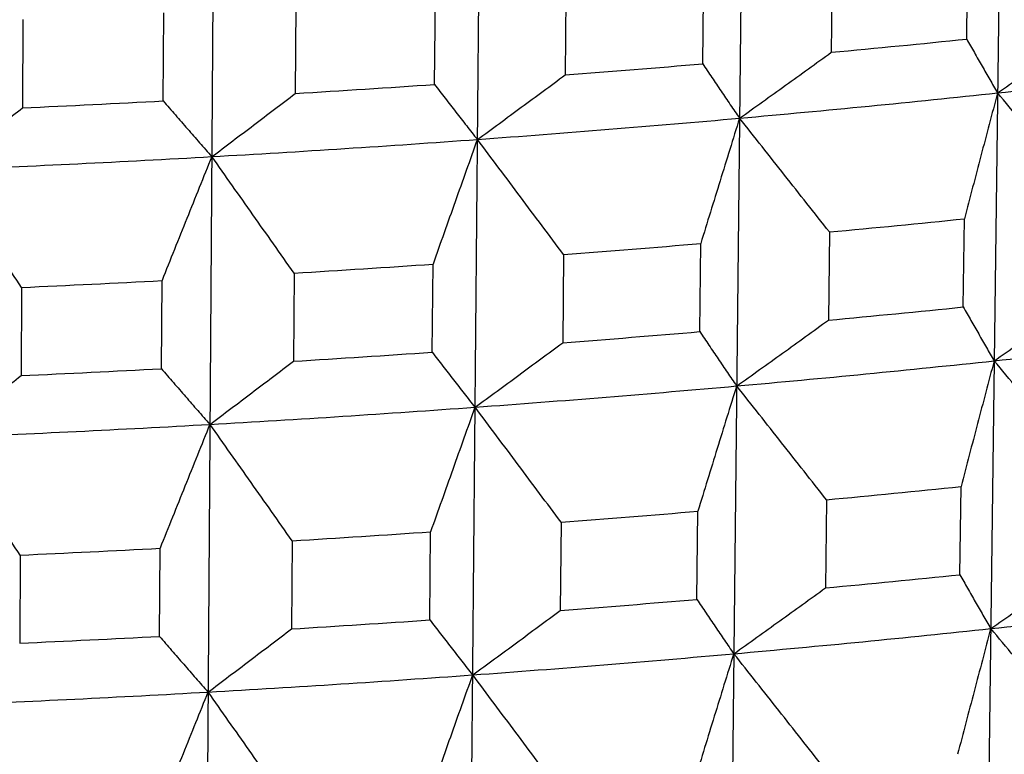
# Model space of a CAD drawing. Units: millimetres. Extents: x 62 to 427, y 82 to 422.
# Drawn here: x 135 to 137, y 239 to 240 of the extents above; entities that cross this region are included whole.
import ezdxf

# ---------------------------------------------------------------- set-up
doc = ezdxf.new("R2010")
doc.units = ezdxf.units.MM
doc.styles.add('BLAIR ITC', font='txt', dxfattribs={"height": 7.5})
doc.dimstyles.new('BLAIR ITC', dxfattribs={"dimtxt": 7.5, "dimasz": 7.5, "dimexe": 4, "dimexo": 2, "dimgap": 2.5, "dimtad": 0, "dimdec": 0, "dimdsep": 46, "dimtxsty": 'BLAIR ITC', "dimcen": 0.09, "dimclrd": 8, "dimclre": 8, "dimclrt": 256, "dimadec": 0, "dimazin": 0, "dimtfac": 1, "dimtdec": 0, "dimtmove": 0, "dimatfit": 3, "dimfxl": 1, "dimtfill": 1, "dimtolj": 1, "dimtzin": 0, "dimarcsym": 0})

# ---------------------------------------------------------------- blocks, each defined once
blk = doc.blocks.new('*D17')
at = {"color": 8, "lineweight": -2, "transparency": 16777216}
for p, q in [((111.5678, 236.1604), (111.5678, 273.0933)), ((154.656, 236.1604), (154.656, 273.0933)), ((111.5678, 269.0933), (103.4835, 269.0933)), ((147.156, 269.0933), (119.0678, 269.0933))]:
    blk.add_line(p, q, dxfattribs=at)
at = {"color": 8, "transparency": 16777216}
for points in [[(119.0678, 270.3433), (119.0678, 267.8433), (111.5678, 269.0933)], [(147.156, 270.3433), (147.156, 267.8433), (154.656, 269.0933)]]:
    blk.add_solid(points, dxfattribs=at)
at = {"layer": 'Defpoints', "color": 0, "transparency": 16777216}
for p in [(154.656, 269.0933), (111.5678, 234.1604), (154.656, 234.1604)]:
    blk.add_point(p, dxfattribs=at)
at = {"lineweight": 30, "transparency": 16777216, "insert": (92.9189, 269.0933), "char_height": 7.5, "attachment_point": 5, "style": 'BLAIR ITC', "bg_fill": 3, "box_fill_scale": 1.1, "bg_fill_color": 256, "bg_fill_true_color": 13158600, "bg_fill_transparency": 0}
blk.add_mtext('\\A1;43', dxfattribs=at)

msp = doc.modelspace()

# ---------------------------------------------------------------- linework, layer by layer
at = {"lineweight": 30, "extrusion": (0, 1, -2.22045e-16)}
for p, q in [((136.9425, 241.6652), (136.6617, 219.4845)), ((136.3864, 241.6108), (136.1464, 219.4341)), ((135.8214, 241.565), (135.6228, 219.3917)), ((135.2489, 241.5279), (135.0923, 219.3573)), ((136.8563, 240.1907), (136.8587, 240.3799)), ((136.568, 240.3515), (136.566, 240.1623)), ((136.2903, 240.1377), (136.2923, 240.3269)), ((135.997, 240.3029), (135.9953, 240.1138)), ((135.7155, 240.0934), (135.7172, 240.2826)), ((135.1337, 240.058), (135.135, 240.2471)), ((135.418, 240.2632), (135.4167, 240.0741)), ((134.8327, 240.2324), (134.8318, 240.0432)), ((136.849, 239.616), (136.8514, 239.8052)), ((136.5618, 239.7769), (136.5597, 239.5877)), ((136.284, 239.5631), (136.2861, 239.7522)), ((135.9918, 239.7284), (135.9901, 239.5393)), ((135.7104, 239.5189), (135.7121, 239.708)), ((135.414, 239.6887), (135.4126, 239.4996)), ((134.8298, 239.658), (134.8288, 239.4688)), ((135.1296, 239.4835), (135.131, 239.6727)), ((136.8417, 239.0414), (136.8441, 239.2306)), ((136.5556, 239.2024), (136.5535, 239.0132)), ((136.2778, 238.9886), (136.2799, 239.1778)), ((135.9867, 239.154), (135.985, 238.9649)), ((135.7053, 238.9445), (135.7069, 239.1337)), ((135.4099, 239.1144), (135.4086, 238.9253)), ((134.8268, 239.0837), (134.8258, 238.8946)), ((135.1256, 238.9092), (135.1269, 239.0984))]:
    msp.add_line(p, q, dxfattribs=at)
at = {"lineweight": 30}
for centre, major_axis, start_param, end_param in [((133.1119, 243.324), (11.3521, 0), -1.261627, -1.234661), ((133.1119, 243.324), (11.3521, 0), -1.313987, -1.287021), ((133.1119, 243.1361), (11.1413, 0), -1.221718, -1.169383), ((133.1119, 243.324), (11.3521, 0), -1.366347, -1.339381), ((133.1119, 243.1361), (11.1413, 0), -1.274078, -1.221743), ((133.1119, 243.324), (11.3521, 0), -1.418706, -1.391741), ((133.1119, 243.1361), (11.1413, 0), -1.326438, -1.274103), ((133.1119, 243.1361), (11.1413, 0), -1.378798, -1.326463), ((133.1119, 243.1361), (11.1413, 0), -1.431158, -1.378823), ((133.1119, 242.9345), (11.3378, 0), -1.261611, -1.234677), ((133.1119, 242.9345), (11.3378, 0), -1.313971, -1.287037), ((133.1119, 242.9345), (11.3378, 0), -1.366331, -1.339397), ((133.1119, 242.9345), (11.3378, 0), -1.418691, -1.391757), ((133.1119, 242.7434), (11.3308, 0), -1.261604, -1.234685), ((133.1119, 242.7434), (11.3308, 0), -1.313963, -1.287045), ((133.1119, 242.5556), (11.1202, 0), -1.221714, -1.169388), ((133.1119, 242.7434), (11.3308, 0), -1.366323, -1.339405), ((133.1119, 242.5556), (11.1202, 0), -1.274074, -1.221748), ((133.1119, 242.7434), (11.3308, 0), -1.418683, -1.391765), ((133.1119, 242.5556), (11.1202, 0), -1.326434, -1.274108), ((133.1119, 242.5556), (11.1202, 0), -1.378794, -1.326467), ((133.1119, 242.5556), (11.1202, 0), -1.431153, -1.378827), ((133.1119, 242.3541), (11.3166, 0), -1.261588, -1.234702), ((133.1119, 242.3541), (11.3166, 0), -1.313948, -1.287062), ((133.1119, 242.3541), (11.3166, 0), -1.366308, -1.339421), ((133.1119, 242.3541), (11.3166, 0), -1.418668, -1.391781), ((133.1119, 242.163), (11.3095, 0), -1.26158, -1.23471), ((133.1119, 242.163), (11.3095, 0), -1.31394, -1.28707), ((133.1119, 241.9752), (11.099, 0), -1.22171, -1.169392), ((133.1119, 242.163), (11.3095, 0), -1.3663, -1.339429), ((133.1119, 241.9752), (11.099, 0), -1.274069, -1.221752), ((133.1119, 242.163), (11.3095, 0), -1.41866, -1.391789), ((133.1119, 241.9752), (11.099, 0), -1.326429, -1.274112), ((133.1119, 241.9752), (11.099, 0), -1.378789, -1.326472), ((133.1119, 241.9752), (11.099, 0), -1.431149, -1.378832)]:
    msp.add_ellipse(centre, major_axis=major_axis, ratio=0.292372, start_param=start_param, end_param=end_param, dxfattribs=at)
for points, knots in [([(136.9226, 240.0751), (136.9397, 240.0871), (136.9567, 240.0991), (136.9738, 240.1111), (136.9909, 240.1231), (137.0079, 240.1351), (137.025, 240.1472), (137.042, 240.1592), (137.0591, 240.1712), (137.0761, 240.1833), (137.0931, 240.1953), (137.1101, 240.2074), (137.1272, 240.2195)], [0, 0, 0, 0, 0.0800929, 0.0800929, 0.0800929, 0.1601808, 0.1601808, 0.1601808, 0.2402634, 0.2402634, 0.2402634, 0.3203401, 0.3203401, 0.3203401, 0.3203401]), ([(136.8563, 240.1907), (136.8618, 240.181), (136.8673, 240.1713), (136.8727, 240.1617), (136.8782, 240.152), (136.8837, 240.1424), (136.8893, 240.1327), (136.8948, 240.1231), (136.9003, 240.1135), (136.9058, 240.1039), (136.9113, 240.0943), (136.9168, 240.0847), (136.9223, 240.0751)], [0, 0, 0, 0, 0.0806579, 0.0806579, 0.0806579, 0.1613225, 0.1613225, 0.1613225, 0.2419932, 0.2419932, 0.2419932, 0.3226697, 0.3226697, 0.3226697, 0.3226697]), ([(136.3694, 240.021), (136.3858, 240.0327), (136.4022, 240.0445), (136.4186, 240.0562), (136.435, 240.068), (136.4514, 240.0797), (136.4678, 240.0915), (136.4842, 240.1033), (136.5005, 240.1151), (136.5169, 240.1269), (136.5332, 240.1387), (136.5496, 240.1505), (136.566, 240.1623)], [0, 0, 0, 0, 0.0800929, 0.0800929, 0.0800929, 0.1601808, 0.1601808, 0.1601808, 0.2402634, 0.2402634, 0.2402634, 0.3203401, 0.3203401, 0.3203401, 0.3203401]), ([(136.2903, 240.1377), (136.2968, 240.1279), (136.3034, 240.1181), (136.31, 240.1084), (136.3165, 240.0986), (136.3231, 240.0889), (136.3297, 240.0792), (136.3362, 240.0694), (136.3428, 240.0597), (136.3494, 240.05), (136.356, 240.0403), (136.3626, 240.0306), (136.3692, 240.021)], [0, 0, 0, 0, 0.0806579, 0.0806579, 0.0806579, 0.1613225, 0.1613225, 0.1613225, 0.2419932, 0.2419932, 0.2419932, 0.3226697, 0.3226697, 0.3226697, 0.3226697]), ([(135.8073, 239.9754), (135.823, 239.9869), (135.8387, 239.9984), (135.8544, 240.0099), (135.8701, 240.0214), (135.8857, 240.0329), (135.9014, 240.0445), (135.917, 240.056), (135.9327, 240.0675), (135.9483, 240.0791), (135.964, 240.0906), (135.9796, 240.1022), (135.9953, 240.1138)], [0, 0, 0, 0, 0.0800929, 0.0800929, 0.0800929, 0.1601808, 0.1601808, 0.1601808, 0.2402634, 0.2402634, 0.2402634, 0.3203401, 0.3203401, 0.3203401, 0.3203401]), ([(135.7155, 240.0934), (135.7232, 240.0835), (135.7308, 240.0736), (135.7384, 240.0638), (135.746, 240.0539), (135.7536, 240.0441), (135.7613, 240.0342), (135.7689, 240.0244), (135.7765, 240.0146), (135.7842, 240.0048), (135.7918, 239.995), (135.7994, 239.9852), (135.8071, 239.9754)], [0, 0, 0, 0, 0.0806579, 0.0806579, 0.0806579, 0.1613225, 0.1613225, 0.1613225, 0.2419932, 0.2419932, 0.2419932, 0.3226697, 0.3226697, 0.3226697, 0.3226697]), ([(136.9223, 240.0751), (136.9164, 240.0526), (136.9105, 240.0302), (136.9046, 240.0077), (136.8986, 239.9852), (136.8927, 239.9627), (136.8868, 239.9402), (136.8809, 239.9177), (136.875, 239.8952), (136.8691, 239.8727), (136.8632, 239.8502), (136.8573, 239.8277), (136.8514, 239.8052)], [0, 0, 0, 0, 0.0806892, 0.0806892, 0.0806892, 0.161371, 0.161371, 0.161371, 0.242045, 0.242045, 0.242045, 0.3227106, 0.3227106, 0.3227106, 0.3227106]), ([(137.1223, 239.834), (137.1057, 239.8541), (137.0891, 239.8742), (137.0724, 239.8943), (137.0558, 239.9144), (137.0392, 239.9346), (137.0225, 239.9546), (137.0059, 239.9747), (136.9892, 239.9948), (136.9726, 240.0149), (136.9559, 240.035), (136.9392, 240.0551), (136.9226, 240.0751)], [0, 0, 0, 0, 0.0800841, 0.0800841, 0.0800841, 0.1601755, 0.1601755, 0.1601755, 0.2402737, 0.2402737, 0.2402737, 0.3203784, 0.3203784, 0.3203784, 0.3203784]), ([(135.1337, 240.058), (135.1423, 240.048), (135.151, 240.038), (135.1596, 240.028), (135.1683, 240.018), (135.1769, 240.008), (135.1856, 239.9981), (135.1943, 239.9881), (135.2029, 239.9782), (135.2116, 239.9682), (135.2203, 239.9583), (135.2289, 239.9484), (135.2376, 239.9385)], [0, 0, 0, 0, 0.0806675, 0.0806675, 0.0806675, 0.1613349, 0.1613349, 0.1613349, 0.2420023, 0.2420023, 0.2420023, 0.3226697, 0.3226697, 0.3226697, 0.3226697]), ([(135.2379, 239.9385), (135.2528, 239.9498), (135.2677, 239.961), (135.2826, 239.9723), (135.2975, 239.9836), (135.3125, 239.9948), (135.3274, 240.0061), (135.3423, 240.0174), (135.3571, 240.0287), (135.372, 240.0401), (135.3869, 240.0514), (135.4018, 240.0627), (135.4167, 240.0741)], [0, 0, 0, 0, 0.080085, 0.080085, 0.080085, 0.16017, 0.16017, 0.16017, 0.240255, 0.240255, 0.240255, 0.3203401, 0.3203401, 0.3203401, 0.3203401]), ([(134.6626, 239.9104), (134.6767, 239.9214), (134.6908, 239.9324), (134.7049, 239.9435), (134.7191, 239.9545), (134.7332, 239.9656), (134.7473, 239.9767), (134.7614, 239.9877), (134.7754, 239.9988), (134.7895, 240.0099), (134.8036, 240.021), (134.8177, 240.0321), (134.8318, 240.0432)], [0, 0, 0, 0, 0.0800929, 0.0800929, 0.0800929, 0.1601808, 0.1601808, 0.1601808, 0.2402634, 0.2402634, 0.2402634, 0.3203401, 0.3203401, 0.3203401, 0.3203401]), ([(136.3692, 240.021), (136.3622, 239.9986), (136.3553, 239.9762), (136.3484, 239.9539), (136.3414, 239.9315), (136.3345, 239.9091), (136.3276, 239.8867), (136.3207, 239.8643), (136.3137, 239.8419), (136.3068, 239.8195), (136.2999, 239.7971), (136.293, 239.7747), (136.2861, 239.7522)], [0, 0, 0, 0, 0.0806892, 0.0806892, 0.0806892, 0.161371, 0.161371, 0.161371, 0.242045, 0.242045, 0.242045, 0.3227106, 0.3227106, 0.3227106, 0.3227106]), ([(136.5618, 239.7769), (136.5458, 239.7972), (136.5298, 239.8176), (136.5138, 239.838), (136.4977, 239.8583), (136.4817, 239.8787), (136.4657, 239.899), (136.4497, 239.9194), (136.4336, 239.9397), (136.4176, 239.96), (136.4015, 239.9804), (136.3855, 240.0007), (136.3694, 240.021)], [0, 0, 0, 0, 0.0800841, 0.0800841, 0.0800841, 0.1601755, 0.1601755, 0.1601755, 0.2402737, 0.2402737, 0.2402737, 0.3203784, 0.3203784, 0.3203784, 0.3203784]), ([(135.8071, 239.9754), (135.7991, 239.9532), (135.7912, 239.9309), (135.7833, 239.9086), (135.7754, 239.8864), (135.7675, 239.8641), (135.7595, 239.8418), (135.7516, 239.8195), (135.7437, 239.7972), (135.7358, 239.7749), (135.7279, 239.7527), (135.72, 239.7303), (135.7121, 239.708)], [0, 0, 0, 0, 0.0806892, 0.0806892, 0.0806892, 0.161371, 0.161371, 0.161371, 0.242045, 0.242045, 0.242045, 0.3227106, 0.3227106, 0.3227106, 0.3227106]), ([(135.9918, 239.7284), (135.9765, 239.749), (135.9611, 239.7696), (135.9458, 239.7902), (135.9304, 239.8108), (135.915, 239.8314), (135.8997, 239.852), (135.8843, 239.8726), (135.8689, 239.8932), (135.8535, 239.9137), (135.8381, 239.9343), (135.8227, 239.9549), (135.8073, 239.9754)], [0, 0, 0, 0, 0.0800841, 0.0800841, 0.0800841, 0.1601755, 0.1601755, 0.1601755, 0.2402737, 0.2402737, 0.2402737, 0.3203784, 0.3203784, 0.3203784, 0.3203784]), ([(135.2376, 239.9385), (135.2287, 239.9164), (135.2198, 239.8943), (135.2109, 239.8721), (135.202, 239.85), (135.1931, 239.8278), (135.1842, 239.8057), (135.1754, 239.7835), (135.1665, 239.7614), (135.1576, 239.7392), (135.1487, 239.717), (135.1398, 239.6949), (135.131, 239.6727)], [0, 0, 0, 0, 0.0806776, 0.0806776, 0.0806776, 0.1613552, 0.1613552, 0.1613552, 0.2420329, 0.2420329, 0.2420329, 0.3227106, 0.3227106, 0.3227106, 0.3227106]), ([(135.414, 239.6887), (135.3993, 239.7096), (135.3847, 239.7304), (135.37, 239.7513), (135.3553, 239.7721), (135.3407, 239.7929), (135.326, 239.8137), (135.3113, 239.8345), (135.2966, 239.8553), (135.282, 239.8761), (135.2673, 239.8969), (135.2526, 239.9177), (135.2379, 239.9385)], [0, 0, 0, 0, 0.0800947, 0.0800947, 0.0800947, 0.1601892, 0.1601892, 0.1601892, 0.2402838, 0.2402838, 0.2402838, 0.3203784, 0.3203784, 0.3203784, 0.3203784]), ([(134.8298, 239.658), (134.8159, 239.679), (134.802, 239.7001), (134.788, 239.7211), (134.7741, 239.7422), (134.7602, 239.7632), (134.7463, 239.7842), (134.7323, 239.8053), (134.7184, 239.8263), (134.7045, 239.8473), (134.6905, 239.8683), (134.6766, 239.8894), (134.6626, 239.9104)], [0, 0, 0, 0, 0.0800841, 0.0800841, 0.0800841, 0.1601755, 0.1601755, 0.1601755, 0.2402737, 0.2402737, 0.2402737, 0.3203784, 0.3203784, 0.3203784, 0.3203784]), ([(136.9154, 239.5005), (136.9324, 239.5124), (136.9495, 239.5244), (136.9666, 239.5364), (136.9836, 239.5484), (137.0007, 239.5604), (137.0177, 239.5725), (137.0348, 239.5845), (137.0518, 239.5965), (137.0688, 239.6086), (137.0859, 239.6206), (137.1029, 239.6327), (137.1199, 239.6448)], [0, 0, 0, 0, 0.080057, 0.080057, 0.080057, 0.1601141, 0.1601141, 0.1601141, 0.2401711, 0.2401711, 0.2401711, 0.3202282, 0.3202282, 0.3202282, 0.3202282]), ([(136.849, 239.616), (136.8545, 239.6063), (136.86, 239.5966), (136.8655, 239.587), (136.871, 239.5773), (136.8765, 239.5677), (136.882, 239.558), (136.8875, 239.5484), (136.893, 239.5388), (136.8985, 239.5292), (136.904, 239.5196), (136.9095, 239.51), (136.915, 239.5004)], [0, 0, 0, 0, 0.0806392, 0.0806392, 0.0806392, 0.1612784, 0.1612784, 0.1612784, 0.2419176, 0.2419176, 0.2419176, 0.3225568, 0.3225568, 0.3225568, 0.3225568]), ([(136.3633, 239.4464), (136.3797, 239.4582), (136.3961, 239.4699), (136.4124, 239.4816), (136.4288, 239.4934), (136.4452, 239.5052), (136.4616, 239.5169), (136.478, 239.5287), (136.4943, 239.5405), (136.5107, 239.5523), (136.527, 239.5641), (136.5434, 239.5759), (136.5597, 239.5877)], [0, 0, 0, 0, 0.080057, 0.080057, 0.080057, 0.1601141, 0.1601141, 0.1601141, 0.2401711, 0.2401711, 0.2401711, 0.3202282, 0.3202282, 0.3202282, 0.3202282]), ([(136.284, 239.5631), (136.2906, 239.5533), (136.2972, 239.5435), (136.3037, 239.5338), (136.3103, 239.524), (136.3169, 239.5143), (136.3234, 239.5046), (136.33, 239.4949), (136.3366, 239.4851), (136.3432, 239.4754), (136.3497, 239.4658), (136.3563, 239.4561), (136.3629, 239.4464)], [0, 0, 0, 0, 0.0806392, 0.0806392, 0.0806392, 0.1612784, 0.1612784, 0.1612784, 0.2419176, 0.2419176, 0.2419176, 0.3225568, 0.3225568, 0.3225568, 0.3225568]), ([(135.8023, 239.401), (135.8179, 239.4124), (135.8336, 239.4239), (135.8493, 239.4354), (135.865, 239.4469), (135.8806, 239.4584), (135.8963, 239.47), (135.9119, 239.4815), (135.9276, 239.493), (135.9432, 239.5046), (135.9589, 239.5161), (135.9745, 239.5277), (135.9901, 239.5393)], [0, 0, 0, 0, 0.080057, 0.080057, 0.080057, 0.1601141, 0.1601141, 0.1601141, 0.2401711, 0.2401711, 0.2401711, 0.3202282, 0.3202282, 0.3202282, 0.3202282]), ([(135.7104, 239.5189), (135.718, 239.509), (135.7256, 239.4991), (135.7332, 239.4893), (135.7409, 239.4794), (135.7485, 239.4696), (135.7561, 239.4597), (135.7637, 239.4499), (135.7714, 239.4401), (135.779, 239.4303), (135.7866, 239.4205), (135.7943, 239.4107), (135.8019, 239.4009)], [0, 0, 0, 0, 0.0806392, 0.0806392, 0.0806392, 0.1612784, 0.1612784, 0.1612784, 0.2419176, 0.2419176, 0.2419176, 0.3225568, 0.3225568, 0.3225568, 0.3225568]), ([(135.2339, 239.3641), (135.2488, 239.3754), (135.2637, 239.3866), (135.2786, 239.3979), (135.2935, 239.4091), (135.3084, 239.4204), (135.3233, 239.4317), (135.3382, 239.443), (135.3531, 239.4543), (135.368, 239.4656), (135.3829, 239.4769), (135.3977, 239.4883), (135.4126, 239.4996)], [0, 0, 0, 0, 0.080057, 0.080057, 0.080057, 0.1601141, 0.1601141, 0.1601141, 0.2401711, 0.2401711, 0.2401711, 0.3202282, 0.3202282, 0.3202282, 0.3202282]), ([(136.915, 239.5004), (136.9091, 239.478), (136.9032, 239.4555), (136.8973, 239.433), (136.8914, 239.4106), (136.8854, 239.3881), (136.8795, 239.3656), (136.8736, 239.3431), (136.8677, 239.3206), (136.8618, 239.2981), (136.8559, 239.2756), (136.85, 239.2531), (136.8441, 239.2306)], [0, 0, 0, 0, 0.0806494, 0.0806494, 0.0806494, 0.1612988, 0.1612988, 0.1612988, 0.2419482, 0.2419482, 0.2419482, 0.3225977, 0.3225977, 0.3225977, 0.3225977]), ([(137.115, 239.2594), (137.0984, 239.2795), (137.0818, 239.2996), (137.0652, 239.3197), (137.0486, 239.3399), (137.0319, 239.3599), (137.0153, 239.38), (136.9986, 239.4001), (136.982, 239.4202), (136.9653, 239.4403), (136.9487, 239.4603), (136.932, 239.4804), (136.9154, 239.5005)], [0, 0, 0, 0, 0.0800667, 0.0800667, 0.0800667, 0.1601333, 0.1601333, 0.1601333, 0.2401999, 0.2401999, 0.2401999, 0.3202665, 0.3202665, 0.3202665, 0.3202665]), ([(134.6597, 239.336), (134.6738, 239.347), (134.6879, 239.3581), (134.702, 239.3691), (134.7161, 239.3802), (134.7302, 239.3912), (134.7443, 239.4023), (134.7584, 239.4134), (134.7725, 239.4244), (134.7866, 239.4355), (134.8007, 239.4466), (134.8147, 239.4577), (134.8288, 239.4688)], [0, 0, 0, 0, 0.080057, 0.080057, 0.080057, 0.1601141, 0.1601141, 0.1601141, 0.2401711, 0.2401711, 0.2401711, 0.3202282, 0.3202282, 0.3202282, 0.3202282]), ([(135.1296, 239.4835), (135.1383, 239.4735), (135.1469, 239.4635), (135.1556, 239.4536), (135.1642, 239.4436), (135.1729, 239.4336), (135.1815, 239.4237), (135.1902, 239.4137), (135.1988, 239.4038), (135.2075, 239.3938), (135.2162, 239.3839), (135.2248, 239.374), (135.2335, 239.3641)], [0, 0, 0, 0, 0.0806392, 0.0806392, 0.0806392, 0.1612784, 0.1612784, 0.1612784, 0.2419176, 0.2419176, 0.2419176, 0.3225568, 0.3225568, 0.3225568, 0.3225568]), ([(136.3629, 239.4464), (136.356, 239.4241), (136.3491, 239.4017), (136.3421, 239.3793), (136.3352, 239.357), (136.3283, 239.3346), (136.3214, 239.3122), (136.3144, 239.2898), (136.3075, 239.2674), (136.3006, 239.245), (136.2937, 239.2226), (136.2868, 239.2002), (136.2799, 239.1778)], [0, 0, 0, 0, 0.0806494, 0.0806494, 0.0806494, 0.1612988, 0.1612988, 0.1612988, 0.2419482, 0.2419482, 0.2419482, 0.3225977, 0.3225977, 0.3225977, 0.3225977]), ([(136.5556, 239.2024), (136.5396, 239.2228), (136.5236, 239.2431), (136.5076, 239.2635), (136.4915, 239.2838), (136.4755, 239.3042), (136.4595, 239.3245), (136.4435, 239.3449), (136.4275, 239.3652), (136.4114, 239.3855), (136.3954, 239.4058), (136.3793, 239.4261), (136.3633, 239.4464)], [0, 0, 0, 0, 0.0800667, 0.0800667, 0.0800667, 0.1601333, 0.1601333, 0.1601333, 0.2401999, 0.2401999, 0.2401999, 0.3202665, 0.3202665, 0.3202665, 0.3202665]), ([(135.8019, 239.4009), (135.794, 239.3787), (135.7861, 239.3564), (135.7781, 239.3342), (135.7702, 239.3119), (135.7623, 239.2897), (135.7544, 239.2674), (135.7465, 239.2451), (135.7386, 239.2228), (135.7307, 239.2005), (135.7227, 239.1783), (135.7148, 239.156), (135.7069, 239.1337)], [0, 0, 0, 0, 0.0806494, 0.0806494, 0.0806494, 0.1612988, 0.1612988, 0.1612988, 0.2419482, 0.2419482, 0.2419482, 0.3225977, 0.3225977, 0.3225977, 0.3225977]), ([(135.9867, 239.154), (135.9713, 239.1746), (135.956, 239.1952), (135.9406, 239.2158), (135.9253, 239.2364), (135.9099, 239.257), (135.8946, 239.2776), (135.8792, 239.2982), (135.8638, 239.3187), (135.8484, 239.3393), (135.833, 239.3599), (135.8177, 239.3804), (135.8023, 239.401)], [0, 0, 0, 0, 0.0800667, 0.0800667, 0.0800667, 0.1601333, 0.1601333, 0.1601333, 0.2401999, 0.2401999, 0.2401999, 0.3202665, 0.3202665, 0.3202665, 0.3202665]), ([(135.2335, 239.3641), (135.2246, 239.342), (135.2157, 239.3199), (135.2068, 239.2977), (135.1979, 239.2756), (135.189, 239.2535), (135.1802, 239.2313), (135.1713, 239.2092), (135.1624, 239.187), (135.1535, 239.1649), (135.1446, 239.1427), (135.1358, 239.1205), (135.1269, 239.0984)], [0, 0, 0, 0, 0.0806494, 0.0806494, 0.0806494, 0.1612988, 0.1612988, 0.1612988, 0.2419482, 0.2419482, 0.2419482, 0.3225977, 0.3225977, 0.3225977, 0.3225977]), ([(135.4099, 239.1144), (135.3953, 239.1353), (135.3806, 239.1561), (135.366, 239.1769), (135.3513, 239.1977), (135.3366, 239.2186), (135.322, 239.2394), (135.3073, 239.2602), (135.2926, 239.281), (135.2779, 239.3018), (135.2633, 239.3226), (135.2486, 239.3433), (135.2339, 239.3641)], [0, 0, 0, 0, 0.0800667, 0.0800667, 0.0800667, 0.1601333, 0.1601333, 0.1601333, 0.2401999, 0.2401999, 0.2401999, 0.3202665, 0.3202665, 0.3202665, 0.3202665]), ([(134.8268, 239.0837), (134.8129, 239.1048), (134.799, 239.1258), (134.7851, 239.1468), (134.7712, 239.1679), (134.7573, 239.1889), (134.7433, 239.21), (134.7294, 239.231), (134.7155, 239.252), (134.7015, 239.273), (134.6876, 239.294), (134.6736, 239.315), (134.6597, 239.336)], [0, 0, 0, 0, 0.0800667, 0.0800667, 0.0800667, 0.1601333, 0.1601333, 0.1601333, 0.2401999, 0.2401999, 0.2401999, 0.3202665, 0.3202665, 0.3202665, 0.3202665]), ([(136.9082, 238.9259), (136.9252, 238.9379), (136.9423, 238.9499), (136.9593, 238.9619), (136.9764, 238.9739), (136.9934, 238.9859), (137.0105, 238.9979), (137.0275, 239.0099), (137.0445, 239.022), (137.0616, 239.034), (137.0786, 239.0461), (137.0956, 239.0581), (137.1126, 239.0702)], [0, 0, 0, 0, 0.0800291, 0.0800291, 0.0800291, 0.1600581, 0.1600581, 0.1600581, 0.2400872, 0.2400872, 0.2400872, 0.3201162, 0.3201162, 0.3201162, 0.3201162]), ([(136.8417, 239.0414), (136.8472, 239.0317), (136.8527, 239.022), (136.8582, 239.0124), (136.8637, 239.0027), (136.8692, 238.9931), (136.8747, 238.9835), (136.8802, 238.9738), (136.8857, 238.9642), (136.8912, 238.9546), (136.8967, 238.945), (136.9022, 238.9354), (136.9077, 238.9259)], [0, 0, 0, 0, 0.080611, 0.080611, 0.080611, 0.161222, 0.161222, 0.161222, 0.2418329, 0.2418329, 0.2418329, 0.3224439, 0.3224439, 0.3224439, 0.3224439]), ([(136.3571, 238.872), (136.3735, 238.8837), (136.3899, 238.8955), (136.4063, 238.9072), (136.4227, 238.919), (136.439, 238.9307), (136.4554, 238.9425), (136.4718, 238.9542), (136.4881, 238.966), (136.5045, 238.9778), (136.5208, 238.9896), (136.5372, 239.0014), (136.5535, 239.0132)], [0, 0, 0, 0, 0.0800291, 0.0800291, 0.0800291, 0.1600581, 0.1600581, 0.1600581, 0.2400872, 0.2400872, 0.2400872, 0.3201162, 0.3201162, 0.3201162, 0.3201162]), ([(136.2778, 238.9886), (136.2844, 238.9788), (136.2909, 238.9691), (136.2975, 238.9593), (136.3041, 238.9496), (136.3106, 238.9398), (136.3172, 238.9301), (136.3238, 238.9204), (136.3304, 238.9107), (136.3369, 238.901), (136.3435, 238.8913), (136.3501, 238.8816), (136.3567, 238.872)], [0, 0, 0, 0, 0.080611, 0.080611, 0.080611, 0.161222, 0.161222, 0.161222, 0.2418329, 0.2418329, 0.2418329, 0.3224439, 0.3224439, 0.3224439, 0.3224439]), ([(135.7972, 238.8266), (135.8129, 238.8381), (135.8285, 238.8496), (135.8442, 238.8611), (135.8599, 238.8726), (135.8755, 238.8841), (135.8912, 238.8956), (135.9068, 238.9071), (135.9224, 238.9187), (135.9381, 238.9302), (135.9537, 238.9417), (135.9693, 238.9533), (135.985, 238.9649)], [0, 0, 0, 0, 0.0800291, 0.0800291, 0.0800291, 0.1600581, 0.1600581, 0.1600581, 0.2400872, 0.2400872, 0.2400872, 0.3201162, 0.3201162, 0.3201162, 0.3201162]), ([(135.7053, 238.9445), (135.7129, 238.9346), (135.7205, 238.9247), (135.7281, 238.9149), (135.7357, 238.905), (135.7433, 238.8952), (135.7509, 238.8854), (135.7586, 238.8755), (135.7662, 238.8657), (135.7738, 238.8559), (135.7815, 238.8461), (135.7891, 238.8363), (135.7967, 238.8266)], [0, 0, 0, 0, 0.080611, 0.080611, 0.080611, 0.161222, 0.161222, 0.161222, 0.2418329, 0.2418329, 0.2418329, 0.3224439, 0.3224439, 0.3224439, 0.3224439]), ([(135.2299, 238.7898), (135.2448, 238.8011), (135.2597, 238.8123), (135.2746, 238.8236), (135.2895, 238.8349), (135.3044, 238.8461), (135.3193, 238.8574), (135.3342, 238.8687), (135.3491, 238.88), (135.3639, 238.8913), (135.3788, 238.9026), (135.3937, 238.914), (135.4086, 238.9253)], [0, 0, 0, 0, 0.0800291, 0.0800291, 0.0800291, 0.1600581, 0.1600581, 0.1600581, 0.2400872, 0.2400872, 0.2400872, 0.3201162, 0.3201162, 0.3201162, 0.3201162]), ([(136.9077, 238.9259), (136.9018, 238.9034), (136.8959, 238.881), (136.89, 238.8585), (136.8841, 238.8361), (136.8782, 238.8136), (136.8722, 238.7911), (136.8663, 238.7686), (136.8604, 238.7462), (136.8545, 238.7237), (136.8486, 238.7012), (136.8427, 238.6787), (136.8368, 238.6562)], [0, 0, 0, 0, 0.0806212, 0.0806212, 0.0806212, 0.1612424, 0.1612424, 0.1612424, 0.2418636, 0.2418636, 0.2418636, 0.3224849, 0.3224849, 0.3224849, 0.3224849]), ([(137.1077, 238.685), (137.0911, 238.7051), (137.0745, 238.7252), (137.0579, 238.7453), (137.0413, 238.7654), (137.0247, 238.7855), (137.008, 238.8055), (136.9914, 238.8256), (136.9748, 238.8457), (136.9581, 238.8658), (136.9415, 238.8858), (136.9248, 238.9059), (136.9082, 238.9259)], [0, 0, 0, 0, 0.0800387, 0.0800387, 0.0800387, 0.1600774, 0.1600774, 0.1600774, 0.240116, 0.240116, 0.240116, 0.3201547, 0.3201547, 0.3201547, 0.3201547]), ([(135.1256, 238.9092), (135.1342, 238.8992), (135.1429, 238.8892), (135.1515, 238.8792), (135.1601, 238.8693), (135.1688, 238.8593), (135.1775, 238.8494), (135.1861, 238.8394), (135.1948, 238.8295), (135.2034, 238.8195), (135.2121, 238.8096), (135.2208, 238.7997), (135.2294, 238.7898)], [0, 0, 0, 0, 0.080611, 0.080611, 0.080611, 0.161222, 0.161222, 0.161222, 0.2418329, 0.2418329, 0.2418329, 0.3224439, 0.3224439, 0.3224439, 0.3224439]), ([(136.3567, 238.872), (136.3497, 238.8496), (136.3428, 238.8273), (136.3359, 238.8049), (136.329, 238.7826), (136.322, 238.7602), (136.3151, 238.7378), (136.3082, 238.7154), (136.3013, 238.693), (136.2944, 238.6706), (136.2875, 238.6482), (136.2806, 238.6258), (136.2737, 238.6034)], [0, 0, 0, 0, 0.0806212, 0.0806212, 0.0806212, 0.1612424, 0.1612424, 0.1612424, 0.2418636, 0.2418636, 0.2418636, 0.3224849, 0.3224849, 0.3224849, 0.3224849]), ([(136.5493, 238.6281), (136.5334, 238.6484), (136.5174, 238.6688), (136.5014, 238.6891), (136.4854, 238.7095), (136.4693, 238.7298), (136.4533, 238.7501), (136.4373, 238.7705), (136.4213, 238.7908), (136.4052, 238.8111), (136.3892, 238.8314), (136.3732, 238.8517), (136.3571, 238.872)], [0, 0, 0, 0, 0.0800387, 0.0800387, 0.0800387, 0.1600774, 0.1600774, 0.1600774, 0.240116, 0.240116, 0.240116, 0.3201547, 0.3201547, 0.3201547, 0.3201547]), ([(135.7967, 238.8266), (135.7888, 238.8043), (135.7809, 238.7821), (135.773, 238.7599), (135.765, 238.7376), (135.7571, 238.7154), (135.7492, 238.6931), (135.7413, 238.6708), (135.7334, 238.6486), (135.7255, 238.6263), (135.7176, 238.604), (135.7097, 238.5817), (135.7018, 238.5594)], [0, 0, 0, 0, 0.0806212, 0.0806212, 0.0806212, 0.1612424, 0.1612424, 0.1612424, 0.2418636, 0.2418636, 0.2418636, 0.3224849, 0.3224849, 0.3224849, 0.3224849]), ([(135.9815, 238.5798), (135.9662, 238.6004), (135.9508, 238.621), (135.9355, 238.6416), (135.9202, 238.6621), (135.9048, 238.6827), (135.8894, 238.7033), (135.8741, 238.7239), (135.8587, 238.7444), (135.8433, 238.765), (135.828, 238.7855), (135.8126, 238.8061), (135.7972, 238.8266)], [0, 0, 0, 0, 0.0800387, 0.0800387, 0.0800387, 0.1600774, 0.1600774, 0.1600774, 0.240116, 0.240116, 0.240116, 0.3201547, 0.3201547, 0.3201547, 0.3201547]), ([(135.2294, 238.7898), (135.2205, 238.7677), (135.2116, 238.7456), (135.2027, 238.7235), (135.1939, 238.7014), (135.185, 238.6792), (135.1761, 238.6571), (135.1672, 238.635), (135.1583, 238.6128), (135.1495, 238.5907), (135.1406, 238.5685), (135.1317, 238.5463), (135.1229, 238.5242)], [0, 0, 0, 0, 0.0806212, 0.0806212, 0.0806212, 0.1612424, 0.1612424, 0.1612424, 0.2418636, 0.2418636, 0.2418636, 0.3224849, 0.3224849, 0.3224849, 0.3224849]), ([(135.4058, 238.5402), (135.3912, 238.5611), (135.3766, 238.5819), (135.3619, 238.6027), (135.3473, 238.6235), (135.3326, 238.6443), (135.3179, 238.6651), (135.3033, 238.6859), (135.2886, 238.7067), (135.2739, 238.7275), (135.2593, 238.7483), (135.2446, 238.7691), (135.2299, 238.7898)], [0, 0, 0, 0, 0.0800387, 0.0800387, 0.0800387, 0.1600774, 0.1600774, 0.1600774, 0.240116, 0.240116, 0.240116, 0.3201547, 0.3201547, 0.3201547, 0.3201547])]:
    msp.add_open_spline(points, degree=3, knots=knots, dxfattribs=at)

# ---------------------------------------------------------------- next in the draw order: dimensions: what is measured, and where the dimension line sits
dim = msp.add_linear_dim(base=(154.656, 269.0933), p1=(111.5678, 234.1604), p2=(154.656, 234.1604), dimstyle='BLAIR ITC', dxfattribs=at)
dim.commit()
dim.dimension.update_dxf_attribs({"geometry": '*D17', "text_midpoint": (92.9189, 269.0933), "dimtype": 160})

doc.saveas('drawing.dxf')
